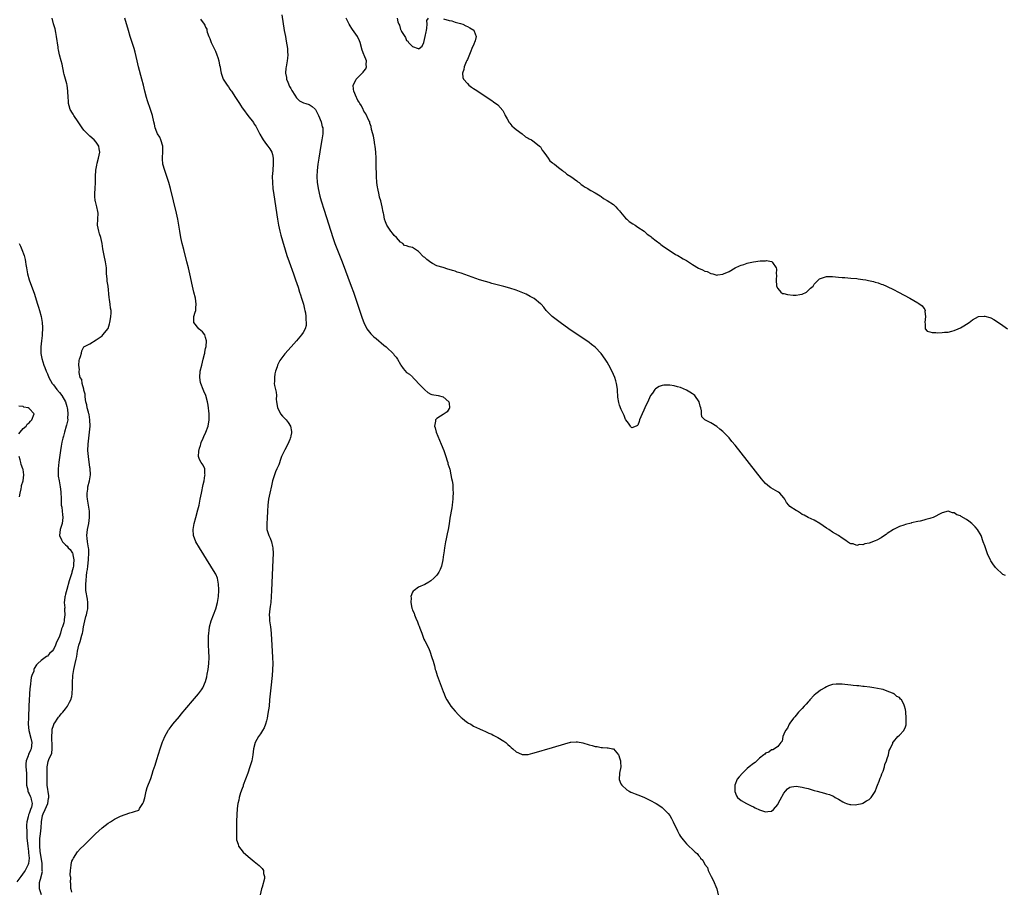
# Model space of a CAD drawing. Units: inches. Extents: x 2625000 to 2628000, y 1494000 to 1497000.
# Drawn here: x 2626654 to 2626977, y 1494548 to 1494835 of the extents above; entities that cross this region are included whole.
import ezdxf

# ---------------------------------------------------------------- set-up
doc = ezdxf.new("R2010")
doc.units = ezdxf.units.IN
doc.header["$MEASUREMENT"] = 0
doc.layers.add('LD26251494_10ft', color=80, linetype='Continuous')

msp = doc.modelspace()

# ---------------------------------------------------------------- linework, layer by layer
at = {"layer": 'LD26251494_10ft'}
for points, elevation in [([(2626661.05, 1494547), (2626660.42, 1494549), (2626660.45, 1494549.55), (2626660.39, 1494551), (2626660.92, 1494552.92), (2626660.97, 1494553.03), (2626661.34, 1494554.66), (2626661.33, 1494555), (2626661.3, 1494555.3), (2626661.29, 1494557), (2626661.26, 1494557.26), (2626660.62, 1494561.38), (2626660.47, 1494563), (2626660.54, 1494564.54), (2626660.52, 1494565), (2626660.55, 1494565.45), (2626660.77, 1494567), (2626660.94, 1494568.94), (2626661.01, 1494571), (2626661.39, 1494573), (2626661.63, 1494573.63), (2626662.26, 1494575), (2626663.1, 1494577), (2626663.38, 1494578.62), (2626663.46, 1494579), (2626663.49, 1494579.49), (2626662.94, 1494583), (2626662.91, 1494589), (2626663, 1494589.63), (2626663.24, 1494590.76), (2626663.48, 1494591.48), (2626664.46, 1494593.54), (2626664.58, 1494595), (2626664.55, 1494596.55), (2626664.57, 1494597), (2626664.51, 1494597.49), (2626664.46, 1494599), (2626664.61, 1494600.61), (2626664.56, 1494601), (2626664.6, 1494601.4), (2626665, 1494602.66), (2626665.09, 1494602.91), (2626665.15, 1494603), (2626665.47, 1494603.47), (2626666.46, 1494605), (2626666.69, 1494605.31), (2626667, 1494605.63), (2626667.57, 1494606.43), (2626668.03, 1494607), (2626669, 1494608.04), (2626669.61, 1494609), (2626670.28, 1494610.28), (2626670.68, 1494611), (2626671, 1494612.1), (2626671.19, 1494613), (2626671.27, 1494615), (2626671.23, 1494617), (2626671.32, 1494618.68), (2626671.35, 1494619), (2626671.7, 1494621), (2626672.15, 1494623), (2626672.42, 1494624.42), (2626672.67, 1494625.33), (2626672.94, 1494627), (2626673.38, 1494629), (2626673.77, 1494630.23), (2626674.29, 1494632.29), (2626674.51, 1494633), (2626674.61, 1494633.39), (2626674.86, 1494635), (2626675.25, 1494637), (2626675.62, 1494638.38), (2626675.81, 1494639), (2626676.07, 1494640.07), (2626676.26, 1494641), (2626676.25, 1494641.75), (2626676.31, 1494643), (2626676.15, 1494644.15), (2626675.68, 1494647), (2626675.65, 1494647.65), (2626675.62, 1494649), (2626675.75, 1494650.25), (2626675.84, 1494651.84), (2626676.01, 1494653), (2626676.16, 1494653.84), (2626676.26, 1494655), (2626676.53, 1494657), (2626676.54, 1494657.46), (2626676.67, 1494659), (2626676.58, 1494660.58), (2626676.5, 1494661), (2626676.35, 1494661.65), (2626676.15, 1494663), (2626676.12, 1494664.12), (2626676.01, 1494665), (2626676.22, 1494667), (2626676.58, 1494669), (2626676.87, 1494671), (2626676.89, 1494672.89), (2626676.88, 1494673), (2626676.31, 1494676.31), (2626676.15, 1494677), (2626676.1, 1494677.9), (2626676.07, 1494679), (2626676.26, 1494680.26), (2626676.34, 1494681), (2626676.79, 1494683), (2626677.12, 1494685), (2626677.06, 1494687.06), (2626677, 1494687.38), (2626676.48, 1494691), (2626676.33, 1494693), (2626676.38, 1494695), (2626676.59, 1494697), (2626676.83, 1494699), (2626677.02, 1494701), (2626677, 1494703), (2626676.75, 1494704.75), (2626676.67, 1494705), (2626676.47, 1494705.53), (2626676.11, 1494707), (2626676, 1494708), (2626675.68, 1494709), (2626675.44, 1494710.57), (2626675.45, 1494711.45), (2626675, 1494712.78), (2626674.98, 1494712.98), (2626674.93, 1494713.07), (2626674.45, 1494715), (2626674.32, 1494716.32), (2626673.82, 1494717), (2626673.41, 1494718.59), (2626673.44, 1494719), (2626673.52, 1494719.52), (2626673.33, 1494721), (2626673.43, 1494722.57), (2626673.55, 1494723), (2626673.84, 1494723.84), (2626674.17, 1494725), (2626674.31, 1494725.69), (2626675, 1494726.99), (2626677, 1494728.01), (2626679, 1494729.35), (2626679.98, 1494730.02), (2626681, 1494730.66), (2626681.27, 1494731), (2626683, 1494733.01), (2626683.38, 1494734.62), (2626683.52, 1494735), (2626683.61, 1494735.61), (2626683.87, 1494737), (2626683.96, 1494738.04), (2626683.93, 1494739), (2626683.76, 1494739.76), (2626683.67, 1494741), (2626683.43, 1494742.57), (2626683.25, 1494743.25), (2626682.93, 1494747), (2626682.66, 1494748.66), (2626682.66, 1494749.34), (2626682.47, 1494751), (2626682.38, 1494752.38), (2626682.37, 1494753), (2626682.14, 1494755), (2626681.67, 1494757), (2626681.33, 1494758.67), (2626681.19, 1494759.19), (2626681, 1494761), (2626680.58, 1494763), (2626680.16, 1494764.16), (2626679.91, 1494765), (2626679.46, 1494767), (2626679.52, 1494769), (2626679.63, 1494771), (2626679.55, 1494771.55), (2626679.28, 1494773), (2626678.77, 1494774.77), (2626678.72, 1494775), (2626678.57, 1494776.57), (2626678.57, 1494777), (2626678.61, 1494777.39), (2626678.73, 1494779), (2626678.85, 1494781), (2626678.86, 1494783), (2626678.96, 1494785.04), (2626679.23, 1494786.77), (2626679.4, 1494787.4), (2626679.79, 1494789), (2626679.98, 1494790.02), (2626680.2, 1494791), (2626680.06, 1494792.06), (2626679.91, 1494793), (2626679, 1494794.25), (2626678.42, 1494795), (2626677, 1494796.23), (2626676.57, 1494796.57), (2626675, 1494798.17), (2626674.41, 1494799), (2626673.07, 1494801), (2626671.69, 1494803), (2626671.47, 1494803.47), (2626671, 1494804.09), (2626670.66, 1494804.66), (2626670.51, 1494805), (2626670.2, 1494806.2), (2626669.97, 1494807), (2626669.91, 1494807.91), (2626669.78, 1494809), (2626669.68, 1494811), (2626669.47, 1494813), (2626669.4, 1494813.4), (2626668.53, 1494816.53), (2626668.41, 1494817), (2626667.86, 1494819.86), (2626667.58, 1494821), (2626666.99, 1494823), (2626666.64, 1494824.64), (2626666.58, 1494825), (2626666.53, 1494825.47), (2626666.02, 1494829), (2626665.74, 1494830.26), (2626665.52, 1494831.52), (2626665, 1494833.19), (2626664.55, 1494835)], 8020), ([(2626671, 1494547.83), (2626670.84, 1494548.84), (2626670.75, 1494549), (2626670.69, 1494550.69), (2626670.59, 1494551), (2626670.65, 1494552.65), (2626670.55, 1494553), (2626670.44, 1494553.56), (2626670.56, 1494555), (2626670.78, 1494556.78), (2626670.77, 1494557), (2626671, 1494558.05), (2626671.36, 1494558.64), (2626671.56, 1494559), (2626672.87, 1494561.13), (2626673.84, 1494562.16), (2626675, 1494563.22), (2626676.87, 1494565), (2626678.82, 1494567), (2626680.97, 1494569), (2626683, 1494570.55), (2626683.69, 1494571), (2626685, 1494571.82), (2626687, 1494572.88), (2626690.1, 1494573.9), (2626691, 1494574.09), (2626691.63, 1494574.37), (2626693, 1494574.85), (2626693.15, 1494575), (2626693.31, 1494575.31), (2626694.36, 1494577), (2626694.57, 1494577.43), (2626695, 1494578.85), (2626695.43, 1494581), (2626695.77, 1494582.23), (2626697, 1494585.23), (2626697.4, 1494586.6), (2626697.8, 1494587.8), (2626698.38, 1494589.62), (2626699, 1494591.42), (2626700.04, 1494595), (2626700.79, 1494597.21), (2626701, 1494597.67), (2626701.55, 1494599), (2626702.71, 1494601), (2626702.82, 1494601.18), (2626703, 1494601.39), (2626703.67, 1494602.33), (2626704.19, 1494603), (2626706.38, 1494605.62), (2626707, 1494606.33), (2626710.7, 1494610.7), (2626712.63, 1494613), (2626713.65, 1494614.35), (2626714.04, 1494615), (2626714.94, 1494617.06), (2626715.35, 1494618.65), (2626715.51, 1494619.51), (2626715.81, 1494621), (2626716.09, 1494623), (2626716.16, 1494625), (2626716.09, 1494627), (2626715.98, 1494629), (2626715.98, 1494630.02), (2626715.94, 1494631), (2626715.96, 1494631.96), (2626716.01, 1494633), (2626716.13, 1494633.87), (2626716.26, 1494635), (2626716.8, 1494637), (2626718.38, 1494641), (2626718.92, 1494643), (2626719.22, 1494645), (2626719.34, 1494647), (2626719.34, 1494647.34), (2626719.26, 1494649), (2626719, 1494650.35), (2626718.85, 1494651), (2626718.31, 1494652.31), (2626717.59, 1494653.59), (2626716.72, 1494655), (2626712.93, 1494661), (2626711.77, 1494663), (2626711.03, 1494665), (2626710.94, 1494667), (2626711.28, 1494669), (2626711.77, 1494671), (2626712.47, 1494673.53), (2626712.84, 1494675), (2626713.25, 1494677), (2626713.61, 1494679), (2626714.19, 1494681.81), (2626714.47, 1494683), (2626714.79, 1494684.79), (2626714.81, 1494685), (2626714.75, 1494685.25), (2626714.7, 1494687), (2626714.15, 1494688.15), (2626713.58, 1494689), (2626713, 1494690.04), (2626712.69, 1494691), (2626712.71, 1494692.71), (2626712.78, 1494693), (2626712.85, 1494693.15), (2626713, 1494693.71), (2626713.35, 1494694.65), (2626713.38, 1494695), (2626713.58, 1494695.58), (2626714.18, 1494697), (2626714.45, 1494697.55), (2626715.04, 1494698.96), (2626715.81, 1494701), (2626716.21, 1494703), (2626716.18, 1494705), (2626715.85, 1494707.85), (2626715.64, 1494709), (2626715.07, 1494711.07), (2626714.46, 1494712.46), (2626714.19, 1494713), (2626713.4, 1494715), (2626713.33, 1494715.33), (2626713.07, 1494717), (2626713.23, 1494719), (2626713.7, 1494721), (2626714.24, 1494723), (2626714.65, 1494724.65), (2626714.73, 1494725), (2626714.75, 1494725.25), (2626715, 1494726.43), (2626715.13, 1494727.13), (2626715.24, 1494729), (2626715, 1494730.13), (2626714.7, 1494731), (2626713.97, 1494731.97), (2626712.88, 1494732.88), (2626712.72, 1494733), (2626711.08, 1494735), (2626711.07, 1494735.07), (2626711.14, 1494737), (2626711.61, 1494738.39), (2626711.73, 1494739), (2626711.8, 1494739.8), (2626711.94, 1494741), (2626711.64, 1494743), (2626711.15, 1494745), (2626710.68, 1494747), (2626709.83, 1494751), (2626709.37, 1494753), (2626708.87, 1494755), (2626707.8, 1494759), (2626707.3, 1494761), (2626706.87, 1494763), (2626706.54, 1494765), (2626706.23, 1494767), (2626705.89, 1494769), (2626705.45, 1494771), (2626704.39, 1494775), (2626703.4, 1494779), (2626702.87, 1494781), (2626702.24, 1494783), (2626701.55, 1494785), (2626700.97, 1494787), (2626700.77, 1494788.77), (2626700.77, 1494789), (2626700.8, 1494789.2), (2626700.9, 1494791), (2626700.9, 1494793), (2626700.3, 1494795), (2626699.9, 1494795.9), (2626699.23, 1494797), (2626699, 1494797.58), (2626698.4, 1494799), (2626698.18, 1494800.18), (2626697.96, 1494801), (2626697.49, 1494803), (2626696.87, 1494805), (2626695.91, 1494807.91), (2626695.58, 1494809), (2626695.03, 1494811.03), (2626694.57, 1494813), (2626694.05, 1494815), (2626692.94, 1494819), (2626692.46, 1494821), (2626691.86, 1494823.86), (2626691.54, 1494825), (2626690.24, 1494829), (2626689.65, 1494831), (2626688.49, 1494835)], 8010), ([(2626740.07, 1494836.07), (2626740.84, 1494831), (2626741.2, 1494829), (2626741.5, 1494827.5), (2626741.9, 1494825), (2626741.95, 1494823.95), (2626742.02, 1494823), (2626741.9, 1494821.9), (2626741.84, 1494821), (2626741.43, 1494819), (2626741.38, 1494818.62), (2626741.23, 1494817), (2626741.52, 1494815.52), (2626741.6, 1494815), (2626742, 1494814), (2626742.6, 1494812.6), (2626743, 1494811.86), (2626743.28, 1494811.28), (2626744.29, 1494809.71), (2626744.81, 1494808.81), (2626745.82, 1494807.82), (2626747.18, 1494807.18), (2626747.9, 1494807), (2626749, 1494806.65), (2626750, 1494806), (2626751, 1494805.16), (2626751.1, 1494805), (2626751.71, 1494803.71), (2626752.06, 1494803), (2626752.93, 1494801), (2626753.34, 1494799.34), (2626753.48, 1494799), (2626753.53, 1494798.47), (2626753.55, 1494797), (2626753.23, 1494795), (2626752.87, 1494793.13), (2626752.18, 1494789), (2626751.86, 1494787), (2626751.61, 1494785), (2626751.53, 1494783), (2626751.67, 1494781), (2626751.85, 1494779.85), (2626752, 1494779), (2626752.55, 1494776.55), (2626753, 1494774.97), (2626753.95, 1494771.95), (2626756.81, 1494763), (2626757.49, 1494761), (2626757.9, 1494759.9), (2626759.81, 1494755), (2626762.83, 1494747), (2626763.55, 1494745), (2626764.25, 1494743), (2626766.44, 1494736.44), (2626766.98, 1494734.98), (2626767.98, 1494733), (2626768.36, 1494732.36), (2626769.28, 1494731.28), (2626770.31, 1494730.31), (2626771, 1494729.73), (2626773.6, 1494727.6), (2626774.31, 1494727), (2626774.68, 1494726.68), (2626776.46, 1494725), (2626776.71, 1494724.71), (2626777, 1494724.31), (2626777.6, 1494723.6), (2626778.03, 1494723), (2626779, 1494721.19), (2626779.15, 1494721), (2626779.86, 1494719.86), (2626781, 1494718.63), (2626782.01, 1494718.01), (2626783, 1494717.18), (2626783.13, 1494717), (2626784.02, 1494716.02), (2626784.91, 1494715), (2626786.93, 1494713), (2626787, 1494712.91), (2626788.01, 1494712.01), (2626789, 1494711.48), (2626789.37, 1494711.37), (2626791.4, 1494711), (2626793, 1494710.56), (2626794.93, 1494709), (2626795, 1494708.36), (2626795.09, 1494707.09), (2626795.11, 1494707), (2626795.11, 1494706.89), (2626795, 1494706.77), (2626794.32, 1494705.68), (2626793.41, 1494705), (2626793, 1494704.77), (2626792.21, 1494704.21), (2626791, 1494703.44), (2626790.54, 1494703), (2626790.58, 1494702.58), (2626790.16, 1494701), (2626790.44, 1494700.44), (2626790.76, 1494699), (2626792.42, 1494695), (2626793.22, 1494693), (2626793.66, 1494691.66), (2626793.94, 1494691), (2626794.41, 1494689.59), (2626794.57, 1494689), (2626794.63, 1494688.63), (2626795.2, 1494686.8), (2626795.62, 1494685), (2626795.81, 1494683.81), (2626796.01, 1494683), (2626796.18, 1494681.82), (2626796.26, 1494681), (2626796.26, 1494680.26), (2626796.3, 1494679), (2626796.26, 1494677.74), (2626796.2, 1494677), (2626796.08, 1494676.08), (2626795.99, 1494675), (2626795.86, 1494674.14), (2626795.28, 1494670.72), (2626795, 1494668.85), (2626794.66, 1494667), (2626794.39, 1494665.61), (2626794.23, 1494665), (2626794, 1494664), (2626793.8, 1494663), (2626793.48, 1494661), (2626793.26, 1494659.26), (2626793.19, 1494658.81), (2626792.93, 1494657), (2626792.46, 1494655), (2626792.09, 1494653.91), (2626791.61, 1494653), (2626791, 1494652.05), (2626789.99, 1494651), (2626789, 1494650.19), (2626788.33, 1494649.67), (2626787, 1494648.98), (2626785, 1494648.02), (2626783.53, 1494647), (2626783.24, 1494646.76), (2626783, 1494646.41), (2626782.47, 1494645), (2626782.52, 1494644.52), (2626782.43, 1494643), (2626782.79, 1494641.21), (2626782.84, 1494641), (2626783, 1494640.55), (2626783.51, 1494639.51), (2626783.65, 1494639), (2626784.08, 1494637.92), (2626784.65, 1494636.65), (2626785, 1494635.65), (2626785.21, 1494635.21), (2626785.39, 1494634.61), (2626785.99, 1494633), (2626786.28, 1494632.28), (2626786.75, 1494631), (2626787, 1494630.44), (2626788.18, 1494628.18), (2626788.67, 1494627), (2626789.38, 1494625), (2626789.75, 1494623.75), (2626789.94, 1494623), (2626790.18, 1494622.18), (2626790.46, 1494621), (2626790.6, 1494620.6), (2626791.07, 1494619), (2626793, 1494613.81), (2626793.33, 1494613), (2626793.84, 1494611.84), (2626794.27, 1494611), (2626795, 1494609.82), (2626795.58, 1494609), (2626796.22, 1494608.22), (2626797, 1494607.35), (2626798.13, 1494606.13), (2626799, 1494605.28), (2626799.34, 1494605), (2626800.21, 1494604.21), (2626801, 1494603.61), (2626801.38, 1494603.38), (2626802.13, 1494603), (2626803, 1494602.45), (2626805, 1494601.51), (2626806.2, 1494601), (2626806.73, 1494600.73), (2626807, 1494600.64), (2626808.09, 1494600.09), (2626809, 1494599.74), (2626809.48, 1494599.48), (2626811, 1494598.71), (2626813, 1494597.46), (2626813.61, 1494597), (2626814.35, 1494596.35), (2626815, 1494595.83), (2626815.4, 1494595.4), (2626815.9, 1494595), (2626817, 1494593.97), (2626818.82, 1494593.18), (2626819, 1494593.08), (2626820.86, 1494593.14), (2626821, 1494593.12), (2626822.49, 1494593.51), (2626823, 1494593.61), (2626829, 1494595.4), (2626833, 1494596.64), (2626834.86, 1494597.14), (2626835, 1494597.16), (2626836.73, 1494597.27), (2626837, 1494597.25), (2626837.2, 1494597.2), (2626838.9, 1494596.9), (2626839, 1494596.89), (2626841, 1494596.3), (2626842.07, 1494596.07), (2626843, 1494595.72), (2626843.68, 1494595.68), (2626845, 1494595.36), (2626845.39, 1494595.39), (2626847, 1494595.27), (2626847.28, 1494595.28), (2626848.65, 1494595), (2626849, 1494594.92), (2626850.64, 1494593), (2626850.76, 1494592.76), (2626851, 1494592.04), (2626851.31, 1494591), (2626851.38, 1494590.62), (2626851.41, 1494589), (2626850.97, 1494587), (2626850.91, 1494584.91), (2626851.48, 1494583.48), (2626851.81, 1494583), (2626853.43, 1494581.43), (2626854.18, 1494581), (2626854.7, 1494580.7), (2626855, 1494580.62), (2626856.11, 1494580.11), (2626857, 1494579.81), (2626859.02, 1494579.02), (2626861, 1494578.09), (2626863, 1494577.02), (2626864.24, 1494576.24), (2626865, 1494575.69), (2626865.38, 1494575.38), (2626867, 1494573.69), (2626867.51, 1494573), (2626868.1, 1494572.1), (2626868.66, 1494571), (2626870.01, 1494568.01), (2626870.68, 1494566.68), (2626871, 1494566.16), (2626871.92, 1494565), (2626873, 1494563.76), (2626873.83, 1494563), (2626875, 1494561.84), (2626875.91, 1494561), (2626876.52, 1494560.52), (2626877, 1494559.87), (2626877.43, 1494559.43), (2626877.65, 1494559), (2626878.41, 1494558.41), (2626879.05, 1494557), (2626879.93, 1494555.93), (2626880.15, 1494555), (2626881.11, 1494553), (2626881.81, 1494551.81), (2626882.93, 1494549), (2626883.41, 1494547)], 7990), ([(2626977.85, 1494651.85), (2626977, 1494652.2), (2626976.6, 1494652.6), (2626975, 1494654.05), (2626974.57, 1494654.56), (2626973.7, 1494655.7), (2626973, 1494656.76), (2626972.91, 1494656.91), (2626971.98, 1494659), (2626971.69, 1494659.69), (2626971, 1494661.62), (2626970.54, 1494663), (2626969.8, 1494665), (2626968.63, 1494667), (2626967.84, 1494667.84), (2626967, 1494668.77), (2626966.75, 1494669), (2626965.74, 1494669.74), (2626965, 1494670.35), (2626963.3, 1494671.3), (2626963, 1494671.53), (2626961.86, 1494671.86), (2626961, 1494672.49), (2626960.48, 1494672.48), (2626959, 1494673.04), (2626957, 1494672.54), (2626955.92, 1494671.92), (2626955, 1494671.42), (2626954.1, 1494671), (2626953.28, 1494670.72), (2626953, 1494670.61), (2626951.68, 1494670.32), (2626951, 1494670.1), (2626949.79, 1494669.79), (2626949, 1494669.64), (2626947, 1494669.15), (2626946.89, 1494669.11), (2626945, 1494668.62), (2626944.45, 1494668.45), (2626943, 1494667.95), (2626941, 1494667.05), (2626939, 1494665.66), (2626938.6, 1494665.4), (2626938.1, 1494665), (2626937, 1494664.31), (2626935.51, 1494663.51), (2626935, 1494663.28), (2626933, 1494662.52), (2626931.65, 1494662.35), (2626931, 1494661.97), (2626929.91, 1494662.09), (2626929, 1494661.78), (2626927.75, 1494662.25), (2626927, 1494662.35), (2626926.56, 1494662.56), (2626925.94, 1494663), (2626925.36, 1494663.36), (2626924.16, 1494664.16), (2626922.94, 1494665), (2626921, 1494666.16), (2626919.75, 1494667), (2626919, 1494667.48), (2626916.85, 1494669), (2626915, 1494670.06), (2626913, 1494670.96), (2626911.67, 1494671.67), (2626911, 1494671.99), (2626910.43, 1494672.43), (2626909.5, 1494673), (2626909, 1494673.24), (2626907, 1494674.57), (2626906.61, 1494675), (2626905.88, 1494675.88), (2626905.28, 1494677), (2626905, 1494677.38), (2626903.65, 1494679), (2626903.27, 1494679.27), (2626903, 1494679.41), (2626900.71, 1494680.71), (2626900.32, 1494681), (2626899, 1494682.1), (2626898.17, 1494683), (2626897.64, 1494683.64), (2626889, 1494694.67), (2626887.93, 1494695.93), (2626887, 1494697.11), (2626885, 1494699.25), (2626883.99, 1494699.99), (2626883, 1494700.9), (2626881, 1494702.01), (2626879, 1494703), (2626878.07, 1494704.07), (2626877.92, 1494705), (2626877.95, 1494706.05), (2626877.71, 1494707), (2626877.52, 1494707.52), (2626877.22, 1494709), (2626875.72, 1494711), (2626875.33, 1494711.33), (2626875, 1494711.58), (2626874.12, 1494712.12), (2626873, 1494712.79), (2626871, 1494713.63), (2626870.07, 1494713.93), (2626869, 1494714.2), (2626867.55, 1494714.45), (2626867, 1494714.48), (2626865.57, 1494714.43), (2626865, 1494714.29), (2626864.02, 1494713.98), (2626862.82, 1494713.18), (2626862.65, 1494713), (2626861.85, 1494711.85), (2626861.23, 1494711), (2626860.48, 1494709.52), (2626859.34, 1494707), (2626859, 1494706.19), (2626858.43, 1494705), (2626858, 1494704), (2626857.61, 1494703), (2626857.5, 1494702.5), (2626857, 1494701.31), (2626856.86, 1494701.14), (2626856.53, 1494701), (2626855, 1494700.38), (2626854.77, 1494700.77), (2626854.59, 1494701), (2626853.99, 1494701.99), (2626853.07, 1494703.07), (2626853, 1494703.12), (2626852.49, 1494704.49), (2626851.58, 1494706.42), (2626851, 1494707.87), (2626850.75, 1494708.75), (2626850.49, 1494710.49), (2626850.48, 1494711), (2626850.35, 1494712.35), (2626850.36, 1494713), (2626850.26, 1494713.74), (2626850.06, 1494715), (2626849.82, 1494715.82), (2626849.42, 1494717), (2626849, 1494717.97), (2626848.06, 1494720.06), (2626847, 1494721.94), (2626846.24, 1494723), (2626845, 1494724.85), (2626843, 1494726.95), (2626841.83, 1494727.83), (2626841, 1494728.42), (2626834.33, 1494733), (2626831.48, 1494735), (2626828.92, 1494737), (2626826.92, 1494739), (2626826.08, 1494740.08), (2626825.23, 1494741), (2626825, 1494741.21), (2626822.91, 1494742.91), (2626822.76, 1494743), (2626821.62, 1494743.62), (2626820.29, 1494744.29), (2626818.69, 1494745), (2626817, 1494745.66), (2626815, 1494746.32), (2626813, 1494746.88), (2626809, 1494747.88), (2626808.14, 1494748.14), (2626807, 1494748.45), (2626805, 1494749.08), (2626799, 1494751.19), (2626797.61, 1494751.61), (2626797, 1494751.84), (2626796.09, 1494752.09), (2626795, 1494752.47), (2626794.58, 1494752.58), (2626793, 1494753.05), (2626791, 1494753.68), (2626789.56, 1494754.44), (2626789, 1494754.71), (2626787.72, 1494755.72), (2626787, 1494756.37), (2626786.63, 1494756.63), (2626785, 1494758.3), (2626784.01, 1494759), (2626783, 1494759.67), (2626781.85, 1494759.85), (2626781, 1494760.21), (2626780.39, 1494760.38), (2626779.75, 1494761), (2626779, 1494761.38), (2626777.67, 1494763), (2626777, 1494763.64), (2626776.35, 1494764.35), (2626775.91, 1494765), (2626775, 1494766.38), (2626774.55, 1494767), (2626774.15, 1494768.15), (2626773.78, 1494769), (2626773.52, 1494770.48), (2626773.41, 1494771), (2626773.29, 1494771.29), (2626773.04, 1494773), (2626772.54, 1494775), (2626772.17, 1494776.17), (2626772.02, 1494777), (2626771.58, 1494779), (2626771.52, 1494779.52), (2626771.27, 1494781), (2626771.13, 1494783), (2626771.08, 1494787.08), (2626771.02, 1494789), (2626770.89, 1494791), (2626770.68, 1494793), (2626770.59, 1494793.41), (2626770.35, 1494795), (2626770.2, 1494796.2), (2626769.93, 1494797), (2626769.52, 1494798.48), (2626769.39, 1494799.39), (2626769, 1494800.57), (2626768.91, 1494800.91), (2626768.64, 1494801.36), (2626767.64, 1494803.64), (2626767, 1494804.47), (2626766.84, 1494804.84), (2626766.73, 1494805), (2626766.17, 1494806.17), (2626765.62, 1494807), (2626765.4, 1494807.4), (2626765, 1494808.01), (2626764.72, 1494808.72), (2626764.56, 1494809), (2626763.74, 1494811), (2626763.64, 1494811.64), (2626763.5, 1494813), (2626764, 1494814), (2626764.46, 1494815), (2626765, 1494815.49), (2626766.75, 1494817.25), (2626767, 1494817.65), (2626767.62, 1494818.38), (2626767.86, 1494819), (2626767.77, 1494819.77), (2626767.83, 1494821), (2626767.09, 1494822.91), (2626767.03, 1494823.03), (2626766.48, 1494824.48), (2626765.81, 1494827), (2626765.61, 1494827.61), (2626764.93, 1494829), (2626763.28, 1494831.28), (2626763, 1494831.65), (2626762.46, 1494832.46), (2626762.16, 1494833), (2626761.23, 1494835)], 7980), ([(2626777.93, 1494835), (2626778.2, 1494833.8), (2626778.51, 1494833), (2626778.69, 1494832.69), (2626779, 1494831.32), (2626779.18, 1494831.18), (2626779.23, 1494831), (2626779.39, 1494830.61), (2626780.41, 1494829), (2626780.68, 1494828.68), (2626781, 1494827.66), (2626781.46, 1494827.46), (2626781.64, 1494827), (2626783, 1494825.71), (2626784.87, 1494825), (2626784.98, 1494824.98), (2626785, 1494824.97), (2626785.13, 1494825), (2626786.17, 1494825.83), (2626786.66, 1494827), (2626787.18, 1494829), (2626787.48, 1494830.52), (2626787.61, 1494831), (2626787.7, 1494831.7), (2626787.75, 1494833), (2626787.71, 1494834.29), (2626788.26, 1494835)], 7970), ([(2626713.35, 1494834.65), (2626714.49, 1494833), (2626714.73, 1494832.73), (2626715, 1494832.06), (2626715.36, 1494831.36), (2626715.42, 1494831), (2626715.55, 1494830.45), (2626716.06, 1494829), (2626716.34, 1494828.34), (2626716.8, 1494827), (2626717.79, 1494825), (2626718.21, 1494824.21), (2626718.7, 1494823), (2626719, 1494822.07), (2626719.37, 1494821), (2626719.57, 1494819.57), (2626719.72, 1494819), (2626719.93, 1494818.07), (2626720.05, 1494817), (2626720.29, 1494816.29), (2626720.78, 1494815), (2626721, 1494814.62), (2626722.06, 1494813), (2626722.48, 1494812.48), (2626723, 1494811.71), (2626723.3, 1494811.3), (2626723.48, 1494811), (2626724.85, 1494809), (2626726.13, 1494807), (2626726.45, 1494806.45), (2626727, 1494805.59), (2626727.45, 1494805), (2626728.87, 1494803), (2626730.69, 1494800.69), (2626731, 1494800.22), (2626731.52, 1494799.52), (2626732.86, 1494796.86), (2626733.54, 1494795.54), (2626733.9, 1494795), (2626735, 1494793.48), (2626735.44, 1494793), (2626736.13, 1494792.13), (2626736.8, 1494791), (2626737, 1494790.19), (2626737.23, 1494789), (2626737.23, 1494787.23), (2626737.03, 1494785), (2626736.89, 1494783), (2626736.92, 1494781), (2626737.12, 1494779), (2626737.4, 1494777), (2626738.59, 1494769), (2626738.94, 1494767), (2626739.39, 1494765), (2626739.72, 1494763.72), (2626741.73, 1494757), (2626742.4, 1494755), (2626743.86, 1494751), (2626744.56, 1494749), (2626745.36, 1494746.64), (2626745.89, 1494745), (2626746.13, 1494744.13), (2626746.52, 1494743), (2626747.11, 1494741), (2626747.44, 1494739.44), (2626747.58, 1494739), (2626747.77, 1494738.23), (2626747.92, 1494737), (2626747.89, 1494735.89), (2626748.04, 1494735), (2626747.98, 1494734.02), (2626747.69, 1494733), (2626747, 1494731.69), (2626746.55, 1494731), (2626744.85, 1494729), (2626743.1, 1494727), (2626741, 1494724.74), (2626739.69, 1494723), (2626739.41, 1494722.59), (2626738.75, 1494721.25), (2626738.65, 1494721), (2626738.49, 1494720.49), (2626737.98, 1494719), (2626737.79, 1494718.21), (2626737.58, 1494717), (2626737.6, 1494715.6), (2626737.57, 1494715), (2626737.63, 1494714.37), (2626737.92, 1494713), (2626738.16, 1494712.16), (2626738.24, 1494711), (2626738.21, 1494709.79), (2626738.33, 1494709), (2626738.45, 1494708.45), (2626738.59, 1494707), (2626739, 1494706.21), (2626739.57, 1494705), (2626740.22, 1494704.22), (2626741.27, 1494703.27), (2626741.46, 1494703), (2626742.15, 1494702.15), (2626742.87, 1494701), (2626743.2, 1494699.2), (2626743.22, 1494699), (2626743.2, 1494698.8), (2626743, 1494697.8), (2626742.86, 1494697.14), (2626742.81, 1494697), (2626742.62, 1494696.62), (2626741.96, 1494695), (2626741, 1494693.16), (2626740.88, 1494693), (2626739.9, 1494691), (2626739.7, 1494690.3), (2626739, 1494688.29), (2626738.41, 1494687), (2626737.99, 1494686.01), (2626737.63, 1494685), (2626737.01, 1494682.99), (2626736.61, 1494681.39), (2626736.05, 1494679), (2626735.68, 1494677), (2626735.46, 1494675), (2626735.36, 1494673), (2626735.23, 1494670.77), (2626735.06, 1494669), (2626735.15, 1494667), (2626735.79, 1494665), (2626736.18, 1494664.18), (2626736.62, 1494663), (2626737, 1494661.39), (2626737.08, 1494661), (2626737.17, 1494659.17), (2626737.12, 1494657), (2626736.67, 1494647), (2626736.57, 1494645), (2626736.39, 1494643), (2626736.24, 1494641.76), (2626736.11, 1494641), (2626735.96, 1494639.96), (2626735.89, 1494639), (2626735.97, 1494638.03), (2626735.99, 1494637), (2626736.3, 1494635), (2626736.54, 1494633), (2626736.57, 1494632.57), (2626736.66, 1494631), (2626736.96, 1494625), (2626737.04, 1494623), (2626737, 1494620.91), (2626736.84, 1494619), (2626736.42, 1494615), (2626736.04, 1494611), (2626735.83, 1494609), (2626735.49, 1494606.51), (2626735.22, 1494605), (2626735, 1494604.13), (2626734.68, 1494603), (2626734.19, 1494601.81), (2626733.74, 1494601), (2626733, 1494599.85), (2626732.39, 1494599), (2626731.28, 1494597), (2626730.77, 1494595), (2626730.53, 1494593), (2626730.14, 1494591), (2626729.56, 1494589), (2626728.88, 1494587), (2626728.14, 1494585), (2626727.37, 1494583), (2626727.29, 1494582.71), (2626727, 1494581.97), (2626726.46, 1494580.46), (2626726.03, 1494579), (2626725.89, 1494578.11), (2626725.58, 1494577), (2626725.34, 1494575.34), (2626725.22, 1494573.22), (2626725.16, 1494571.17), (2626725.09, 1494567), (2626725.19, 1494565), (2626725.64, 1494563.64), (2626725.84, 1494563), (2626727.36, 1494561), (2626728.24, 1494560.24), (2626729.6, 1494559), (2626731, 1494557.91), (2626732.61, 1494556.61), (2626733.62, 1494555.62), (2626733.98, 1494555), (2626734.02, 1494553.98), (2626734.35, 1494553), (2626734.32, 1494552.32), (2626733.53, 1494549.53), (2626733.33, 1494549), (2626732.91, 1494547)], 8000), ([(2626793.21, 1494834.79), (2626795, 1494834.25), (2626795.91, 1494834.09), (2626797, 1494833.71), (2626798.75, 1494833.25), (2626799.48, 1494833), (2626800.5, 1494832.5), (2626801, 1494832.33), (2626801.85, 1494831.85), (2626803.08, 1494831.08), (2626803.18, 1494831), (2626803.24, 1494830.76), (2626803.87, 1494829), (2626803.52, 1494827.52), (2626803.35, 1494827), (2626803.23, 1494826.77), (2626803, 1494826.17), (2626802.61, 1494825.39), (2626802.5, 1494825), (2626802.15, 1494824.15), (2626801.44, 1494822.56), (2626801, 1494821.49), (2626800.84, 1494821.16), (2626800.65, 1494820.65), (2626799.97, 1494819), (2626799.8, 1494818.2), (2626799.45, 1494817), (2626799.57, 1494815.57), (2626799.73, 1494815), (2626801, 1494813.5), (2626801.5, 1494813), (2626802.34, 1494812.34), (2626803, 1494811.94), (2626803.55, 1494811.55), (2626809, 1494807.92), (2626809.55, 1494807.55), (2626811, 1494806.49), (2626812.63, 1494804.63), (2626813, 1494804.06), (2626813.34, 1494803.34), (2626813.46, 1494803), (2626814.09, 1494801.91), (2626814.74, 1494800.74), (2626815, 1494800.51), (2626815.62, 1494799.62), (2626816.4, 1494799), (2626817, 1494798.45), (2626819.04, 1494797), (2626820.08, 1494796.08), (2626821, 1494795.62), (2626821.33, 1494795.33), (2626822.07, 1494795), (2626823, 1494794.43), (2626824.72, 1494793), (2626824.86, 1494792.86), (2626825, 1494792.75), (2626825.6, 1494791.6), (2626826.13, 1494791), (2626827, 1494789.84), (2626827.57, 1494789), (2626828.1, 1494788.1), (2626829, 1494787.52), (2626829.23, 1494787.23), (2626829.61, 1494787), (2626831, 1494785.91), (2626832.26, 1494785), (2626832.64, 1494784.64), (2626833, 1494784.44), (2626833.74, 1494783.74), (2626835.03, 1494783), (2626837, 1494781.53), (2626837.28, 1494781.28), (2626837.7, 1494781), (2626838.36, 1494780.36), (2626839, 1494780.03), (2626839.55, 1494779.55), (2626840.59, 1494779), (2626841, 1494778.74), (2626841.56, 1494778.44), (2626843, 1494777.58), (2626844.07, 1494777), (2626844.6, 1494776.6), (2626845, 1494776.39), (2626845.78, 1494775.78), (2626847, 1494775.15), (2626849, 1494773.75), (2626849.81, 1494773), (2626850.34, 1494772.34), (2626851, 1494771.7), (2626851.31, 1494771.31), (2626853, 1494769.32), (2626853.38, 1494769), (2626854.18, 1494768.18), (2626855.4, 1494767.4), (2626856.14, 1494767), (2626857, 1494766.39), (2626859.06, 1494765), (2626860.08, 1494764.08), (2626861, 1494763.48), (2626861.26, 1494763.26), (2626861.65, 1494763), (2626863, 1494761.91), (2626864.21, 1494761), (2626864.63, 1494760.63), (2626865, 1494760.37), (2626865.75, 1494759.75), (2626867.01, 1494759), (2626869.4, 1494757.4), (2626870.18, 1494757), (2626870.68, 1494756.68), (2626871, 1494756.51), (2626871.95, 1494755.95), (2626873, 1494755.41), (2626873.7, 1494755), (2626875, 1494754.11), (2626877, 1494752.89), (2626878.31, 1494752.32), (2626879, 1494751.93), (2626879.76, 1494751.76), (2626881, 1494751.17), (2626881.15, 1494751.15), (2626881.67, 1494751), (2626883, 1494750.61), (2626883.33, 1494750.67), (2626885, 1494750.9), (2626885.19, 1494751), (2626887, 1494751.83), (2626889, 1494752.94), (2626890.41, 1494753.59), (2626891, 1494753.88), (2626891.87, 1494754.13), (2626893, 1494754.53), (2626893.42, 1494754.58), (2626895, 1494754.95), (2626897.25, 1494755.25), (2626899, 1494755.31), (2626899.35, 1494755.35), (2626901, 1494755.08), (2626901.08, 1494755.08), (2626901.2, 1494755), (2626901.31, 1494754.69), (2626902.48, 1494753), (2626902.59, 1494752.59), (2626902.52, 1494751), (2626902.55, 1494750.55), (2626902.45, 1494749), (2626902.61, 1494747), (2626903, 1494746.24), (2626904.03, 1494745), (2626904.6, 1494744.6), (2626905, 1494744.56), (2626906.2, 1494744.2), (2626908.06, 1494744.06), (2626909, 1494744.02), (2626910.25, 1494744.25), (2626911, 1494744.35), (2626912.4, 1494745), (2626913, 1494745.5), (2626913.74, 1494746.26), (2626914.61, 1494747), (2626915, 1494747.62), (2626916.39, 1494749), (2626916.67, 1494749.33), (2626917, 1494749.53), (2626917.66, 1494749.66), (2626919, 1494750.14), (2626919.81, 1494750.19), (2626921, 1494750.09), (2626921.94, 1494750.06), (2626923, 1494749.9), (2626924.14, 1494749.86), (2626925, 1494749.77), (2626927, 1494749.64), (2626929, 1494749.44), (2626929.4, 1494749.4), (2626931, 1494749.16), (2626931.97, 1494749), (2626932.83, 1494748.83), (2626934.46, 1494748.46), (2626935, 1494748.29), (2626936.01, 1494748.01), (2626937, 1494747.66), (2626937.5, 1494747.5), (2626938.72, 1494747), (2626939, 1494746.87), (2626941, 1494745.86), (2626942.67, 1494745), (2626946.39, 1494743), (2626949, 1494741.48), (2626949.32, 1494741.32), (2626950.46, 1494740.46), (2626951, 1494739.71), (2626951.32, 1494739.32), (2626951.39, 1494739), (2626951.34, 1494738.66), (2626951.56, 1494737), (2626951.32, 1494735), (2626951.46, 1494734.54), (2626951.43, 1494733), (2626952.14, 1494732.14), (2626953, 1494731.96), (2626953.71, 1494731.71), (2626955, 1494731.71), (2626955.66, 1494731.66), (2626957, 1494731.73), (2626957.8, 1494731.8), (2626959, 1494731.88), (2626960.21, 1494732.21), (2626961, 1494732.37), (2626962.25, 1494733), (2626963, 1494733.31), (2626964.12, 1494733.88), (2626965, 1494734.46), (2626965.9, 1494735), (2626967, 1494735.9), (2626969, 1494737.01), (2626970.85, 1494737.15), (2626971, 1494737.14), (2626972.64, 1494736.64), (2626973, 1494736.51), (2626974, 1494736), (2626975.23, 1494735.23), (2626977, 1494733.99), (2626978.47, 1494733)], 7970), ([(2626653.7, 1494761), (2626654.13, 1494760.13), (2626654.64, 1494759), (2626655.37, 1494757), (2626655.71, 1494755.71), (2626655.83, 1494755), (2626655.91, 1494754.09), (2626656.11, 1494753), (2626656.29, 1494752.29), (2626656.45, 1494751), (2626656.98, 1494749.02), (2626657.78, 1494747), (2626658.67, 1494744.67), (2626659.8, 1494741), (2626660.11, 1494740.11), (2626660.38, 1494739), (2626660.9, 1494737), (2626661.27, 1494735), (2626661.35, 1494733.35), (2626661.38, 1494733), (2626661.25, 1494731.25), (2626661.24, 1494730.76), (2626661.02, 1494729), (2626660.85, 1494727), (2626660.87, 1494724.87), (2626661.16, 1494723.16), (2626661.88, 1494721), (2626662.2, 1494720.2), (2626662.63, 1494719), (2626663, 1494718.15), (2626663.43, 1494717), (2626663.99, 1494715.99), (2626664.61, 1494715), (2626665, 1494714.55), (2626666.15, 1494713), (2626667, 1494712.06), (2626667.78, 1494711), (2626668.95, 1494708.95), (2626669.39, 1494707.39), (2626669.47, 1494707), (2626669.57, 1494706.43), (2626669.74, 1494705), (2626669.64, 1494703.64), (2626669.67, 1494703), (2626669.24, 1494701.24), (2626669.2, 1494701), (2626668.59, 1494699), (2626668.28, 1494697.72), (2626668.05, 1494697), (2626667.74, 1494695.74), (2626667.62, 1494695), (2626667.56, 1494694.44), (2626667.3, 1494693), (2626666.81, 1494689.19), (2626666.58, 1494687), (2626666.57, 1494685.43), (2626666.55, 1494685), (2626666.58, 1494684.58), (2626666.84, 1494683), (2626667, 1494682.3), (2626667.25, 1494681), (2626667.44, 1494679.44), (2626667.48, 1494677), (2626667.52, 1494675.52), (2626667.56, 1494675), (2626667.7, 1494674.3), (2626667.86, 1494673), (2626667.94, 1494671.94), (2626668.08, 1494671), (2626667.8, 1494669), (2626667.18, 1494667), (2626666.95, 1494665), (2626667.6, 1494663.6), (2626667.92, 1494663), (2626669, 1494662.02), (2626669.5, 1494661.5), (2626669.88, 1494661), (2626670.43, 1494660.43), (2626671, 1494659.61), (2626671.23, 1494659.23), (2626671.31, 1494659), (2626671.34, 1494658.66), (2626671.72, 1494657), (2626671.62, 1494655.62), (2626671.54, 1494655), (2626671.45, 1494654.55), (2626671.07, 1494653), (2626671, 1494652.74), (2626670.19, 1494650.19), (2626669.35, 1494647.35), (2626669, 1494645.75), (2626668.84, 1494645.16), (2626668.78, 1494645), (2626668.72, 1494644.72), (2626668.55, 1494643), (2626668.68, 1494641.32), (2626668.65, 1494641), (2626668.63, 1494640.63), (2626668.77, 1494639), (2626668.56, 1494637.44), (2626668.5, 1494637), (2626668.35, 1494636.35), (2626667.92, 1494635), (2626667.63, 1494634.37), (2626667.3, 1494633), (2626667, 1494632.01), (2626666.56, 1494631), (2626666, 1494630), (2626665.71, 1494629), (2626665, 1494627.57), (2626664.52, 1494627), (2626663.71, 1494626.29), (2626663, 1494625.42), (2626662.72, 1494625.28), (2626661, 1494623.96), (2626659.89, 1494623), (2626659.45, 1494622.55), (2626658.69, 1494621.31), (2626658.59, 1494621), (2626658.51, 1494620.51), (2626657.94, 1494619), (2626657.66, 1494618.34), (2626657.36, 1494615.36), (2626657.22, 1494614.78), (2626656.9, 1494609.1), (2626656.74, 1494605.27), (2626656.71, 1494603), (2626656.91, 1494601), (2626657.55, 1494598.45), (2626657.87, 1494597), (2626657.66, 1494595), (2626657.44, 1494594.56), (2626657, 1494593.52), (2626656.83, 1494593.17), (2626656.65, 1494592.65), (2626656, 1494591), (2626655.93, 1494590.07), (2626655.91, 1494589), (2626656.11, 1494587), (2626656.15, 1494585), (2626656.16, 1494583), (2626656.52, 1494581.48), (2626656.59, 1494581), (2626656.68, 1494580.68), (2626657, 1494580.16), (2626657.37, 1494579.37), (2626657.57, 1494579), (2626657.67, 1494578.33), (2626658, 1494577), (2626657.73, 1494575.73), (2626657.46, 1494575), (2626657.31, 1494574.69), (2626657, 1494573.71), (2626656.74, 1494573.26), (2626656.63, 1494572.63), (2626656.21, 1494571), (2626656.14, 1494569.86), (2626656.14, 1494569), (2626656.21, 1494568.21), (2626656.27, 1494565.73), (2626656.52, 1494563), (2626656.8, 1494561.2), (2626656.81, 1494560.81), (2626657.01, 1494558.99), (2626656.78, 1494557.22), (2626656.72, 1494557), (2626655.71, 1494555), (2626655.42, 1494554.58), (2626654.25, 1494553), (2626653, 1494551.28)], 8030), ([(2626653.56, 1494698.44), (2626654.1, 1494699), (2626655, 1494700.17), (2626656.01, 1494701), (2626656.36, 1494701.64), (2626657, 1494702.06), (2626657.42, 1494702.58), (2626657.93, 1494703), (2626658.65, 1494705), (2626657, 1494706.8), (2626656.66, 1494707), (2626655.26, 1494707.26), (2626655, 1494707.42), (2626653.57, 1494707.57)], 8040), ([(2626653.78, 1494677.78), (2626654.04, 1494679), (2626654.37, 1494680.37), (2626654.49, 1494681), (2626654.51, 1494681.49), (2626655.03, 1494683.03), (2626655.24, 1494685), (2626655, 1494686.7), (2626654.95, 1494686.95), (2626654.42, 1494688.42), (2626654.25, 1494689), (2626654.09, 1494689.91), (2626653.73, 1494691)], 8040)]:
    msp.add_lwpolyline(points, dxfattribs=dict(at, elevation=elevation))
at = {"layer": 'LD26251494_10ft', "elevation": 7990}
msp.add_lwpolyline([(2626945.18, 1494603.18), (2626945.22, 1494605), (2626945.09, 1494607.09), (2626945, 1494607.89), (2626944.67, 1494609), (2626944.38, 1494609.62), (2626943.66, 1494611), (2626943.32, 1494611.32), (2626943, 1494611.79), (2626942.09, 1494612.09), (2626941.23, 1494613), (2626941.07, 1494613.07), (2626941, 1494613.13), (2626940.72, 1494613.28), (2626939, 1494613.94), (2626937.61, 1494614.39), (2626937, 1494614.56), (2626934.6, 1494615), (2626933.21, 1494615.21), (2626931.43, 1494615.43), (2626931, 1494615.46), (2626929.63, 1494615.63), (2626929, 1494615.68), (2626927.81, 1494615.81), (2626927, 1494615.86), (2626925.99, 1494615.99), (2626925, 1494616.06), (2626924.17, 1494616.17), (2626922.24, 1494616.24), (2626921, 1494616.08), (2626919.7, 1494615.7), (2626919, 1494615.37), (2626918.42, 1494615), (2626917, 1494614.21), (2626916.36, 1494613.64), (2626915.5, 1494613), (2626915, 1494612.57), (2626913.5, 1494611), (2626913.31, 1494610.69), (2626913, 1494610.41), (2626912.38, 1494609.62), (2626911.72, 1494609), (2626911, 1494608.25), (2626909.87, 1494607), (2626909, 1494606), (2626908.57, 1494605.43), (2626908.18, 1494605), (2626907, 1494603.34), (2626906.73, 1494603), (2626906.22, 1494601.78), (2626905.52, 1494601), (2626905, 1494599.72), (2626904.64, 1494599), (2626904.48, 1494597.52), (2626903.99, 1494597), (2626903, 1494595.76), (2626901.98, 1494595), (2626901.37, 1494594.63), (2626901, 1494594.57), (2626900.11, 1494593.89), (2626899, 1494593.51), (2626898.76, 1494593.24), (2626898.4, 1494593), (2626897, 1494591.87), (2626896.1, 1494591), (2626895.56, 1494590.44), (2626895, 1494590.1), (2626893.62, 1494589), (2626893, 1494588.45), (2626891.38, 1494587), (2626890.29, 1494585.71), (2626889.71, 1494585), (2626888.89, 1494583), (2626888.86, 1494581), (2626888.89, 1494580.89), (2626889.46, 1494579.46), (2626889.77, 1494579), (2626891, 1494577.99), (2626892.7, 1494577), (2626894.26, 1494576.26), (2626895, 1494575.94), (2626895.6, 1494575.6), (2626897, 1494574.92), (2626899, 1494574.28), (2626899.69, 1494574.31), (2626901, 1494574.51), (2626901.6, 1494575), (2626903, 1494576.71), (2626903.16, 1494577), (2626903.77, 1494578.23), (2626905, 1494580.41), (2626905.51, 1494581), (2626906.16, 1494581.84), (2626907, 1494582.33), (2626907.5, 1494582.5), (2626909, 1494582.65), (2626910.42, 1494582.42), (2626911, 1494582.36), (2626911.86, 1494582.14), (2626913, 1494581.88), (2626914.61, 1494581.39), (2626915, 1494581.3), (2626915.97, 1494581), (2626918.41, 1494580.41), (2626919, 1494580.21), (2626919.96, 1494579.96), (2626921, 1494579.5), (2626921.36, 1494579.36), (2626921.92, 1494579), (2626923, 1494578.46), (2626924.41, 1494577.59), (2626925, 1494577.24), (2626925.58, 1494577), (2626926.66, 1494576.66), (2626927, 1494576.62), (2626928.59, 1494576.59), (2626929, 1494576.64), (2626930.71, 1494577), (2626931, 1494577.09), (2626932.15, 1494577.85), (2626933, 1494578.32), (2626933.7, 1494579), (2626935, 1494580.98), (2626935.54, 1494582.46), (2626935.8, 1494583), (2626936.38, 1494584.38), (2626936.59, 1494585), (2626936.68, 1494585.32), (2626937, 1494586.01), (2626937.24, 1494586.76), (2626937.6, 1494587.6), (2626938.04, 1494589), (2626938.19, 1494589.81), (2626938.74, 1494591), (2626939, 1494591.79), (2626939.35, 1494593), (2626939.59, 1494594.41), (2626939.95, 1494595), (2626940.81, 1494596.81), (2626940.85, 1494597), (2626940.86, 1494597.14), (2626941, 1494597.28), (2626942.45, 1494599), (2626943, 1494599.42), (2626944.43, 1494601), (2626945, 1494602.16), (2626945.15, 1494602.85), (2626945.18, 1494603)], close=True, dxfattribs=at)

doc.saveas('drawing.dxf')
